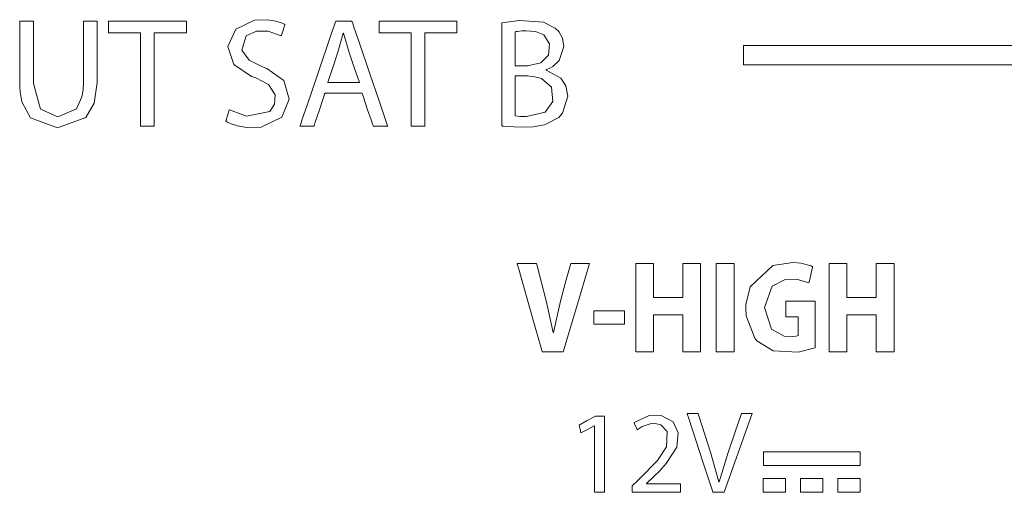
# Model space of a CAD drawing. Units: millimetres. Extents: x -103 to 103, y -61 to 61.
# Drawn here: x 37 to 55, y -37 to -28 of the extents above; entities that cross this region are included whole.
import ezdxf

# ---------------------------------------------------------------- set-up
doc = ezdxf.new("R2010")
doc.units = ezdxf.units.MM
doc.layers.add('Top$6', color=7, linetype='Continuous', true_color=0xffffff)

msp = doc.modelspace()

# ---------------------------------------------------------------- linework, layer by layer
at = {"layer": 'Top$6', "color": 7, "linetype": 'Continuous', "lineweight": 18}
for points in [[(37.628, -28.499), (37.628, -28.675), (37.628, -29.063), (37.628, -29.487), (37.628, -29.597), (37.628, -29.621), (37.628, -29.626), (37.628, -29.627), (37.628, -29.627), (37.628, -29.627), (37.628, -29.627), (37.754, -30.088), (38.071, -30.231), (38.407, -30.085), (38.508, -29.87), (38.528, -29.742), (38.532, -29.679), (38.533, -29.65), (38.533, -29.637), (38.533, -29.632), (38.533, -29.629), (38.533, -29.628), (38.533, -29.627), (38.533, -29.627), (38.533, -29.627), (38.533, -29.627), (38.533, -29.627), (38.533, -29.627), (38.533, -29.626), (38.533, -29.625), (38.533, -29.62), (38.533, -29.605), (38.533, -29.56), (38.533, -29.432), (38.533, -29.109), (38.533, -28.804), (38.533, -28.573), (38.533, -28.503), (38.533, -28.5), (38.533, -28.499), (38.533, -28.499), (38.534, -28.499), (38.536, -28.499), (38.544, -28.499), (38.657, -28.499), (38.771, -28.499), (38.779, -28.499), (38.781, -28.499), (38.781, -28.499), (38.781, -28.499), (38.781, -28.5), (38.781, -28.503), (38.781, -28.572), (38.781, -28.878), (38.781, -29.264), (38.781, -29.531), (38.781, -29.594), (38.781, -29.607), (38.781, -29.61), (38.781, -29.61), (38.781, -29.61), (38.781, -29.61), (38.781, -29.61), (38.727, -29.985), (38.576, -30.239), (38.062, -30.431), (37.575, -30.247), (37.42, -29.957), (37.388, -29.78), (37.381, -29.692), (37.38, -29.651), (37.38, -29.633), (37.38, -29.625), (37.38, -29.621), (37.38, -29.62), (37.38, -29.619), (37.38, -29.619), (37.38, -29.618), (37.38, -29.618), (37.38, -29.618), (37.38, -29.618), (37.38, -29.618), (37.38, -29.616), (37.38, -29.611), (37.38, -29.594), (37.38, -29.545), (37.38, -29.404), (37.38, -29.059), (37.38, -28.674), (37.38, -28.511), (37.38, -28.5), (37.38, -28.499), (37.38, -28.499), (37.38, -28.499), (37.38, -28.499), (37.38, -28.499), (37.38, -28.499), (37.38, -28.499), (37.38, -28.499), (37.381, -28.499), (37.385, -28.499), (37.396, -28.499), (37.427, -28.499), (37.504, -28.499), (37.617, -28.499), (37.627, -28.499), (37.628, -28.499), (37.628, -28.499), (37.628, -28.499)], [(39.569, -28.708), (39.28, -28.708), (39.082, -28.708), (38.998, -28.708), (38.992, -28.708), (38.991, -28.708), (38.991, -28.708), (38.991, -28.603), (38.991, -28.531), (38.991, -28.501), (38.991, -28.499), (38.991, -28.499), (38.991, -28.499), (39.695, -28.499), (40.179, -28.499), (40.383, -28.499), (40.398, -28.499), (40.399, -28.499), (40.399, -28.499), (40.399, -28.603), (40.399, -28.675), (40.399, -28.705), (40.399, -28.707), (40.399, -28.708), (40.399, -28.708), (40.108, -28.708), (39.909, -28.708), (39.824, -28.708), (39.818, -28.708), (39.818, -28.708), (39.818, -28.708), (39.818, -29.554), (39.818, -30.135), (39.818, -30.381), (39.818, -30.399), (39.818, -30.4), (39.818, -30.4), (39.694, -30.4), (39.608, -30.4), (39.572, -30.4), (39.57, -30.4), (39.569, -30.4), (39.569, -30.4), (39.569, -29.554), (39.569, -28.78), (39.569, -28.712), (39.569, -28.708), (39.569, -28.708), (39.569, -28.708)], [(44.472, -28.708), (44.183, -28.708), (43.984, -28.708), (43.9, -28.708), (43.894, -28.708), (43.894, -28.708), (43.894, -28.708), (43.894, -28.603), (43.894, -28.531), (43.894, -28.501), (43.894, -28.499), (43.894, -28.499), (43.894, -28.499), (44.597, -28.499), (45.081, -28.499), (45.285, -28.499), (45.3, -28.499), (45.301, -28.499), (45.301, -28.499), (45.301, -28.603), (45.301, -28.675), (45.301, -28.705), (45.301, -28.707), (45.301, -28.708), (45.301, -28.708), (45.011, -28.708), (44.811, -28.708), (44.727, -28.708), (44.721, -28.708), (44.72, -28.708), (44.72, -28.708), (44.72, -29.554), (44.72, -30.135), (44.72, -30.381), (44.72, -30.399), (44.72, -30.4), (44.72, -30.4), (44.596, -30.4), (44.511, -30.4), (44.475, -30.4), (44.472, -30.4), (44.472, -30.4), (44.472, -30.4), (44.472, -29.554), (44.472, -28.78), (44.472, -28.712), (44.472, -28.708), (44.472, -28.708), (44.472, -28.708)], [(43.534, -29.61), (43.44, -29.336), (43.346, -29.063), (43.247, -28.716), (43.247, -28.716), (43.247, -28.716), (43.244, -28.716), (43.242, -28.716), (43.241, -28.716), (43.241, -28.716), (43.241, -28.716), (43.241, -28.716), (43.145, -29.06), (43.052, -29.335), (42.967, -29.587), (42.96, -29.609), (42.959, -29.61), (42.959, -29.61), (42.959, -29.61), (42.959, -29.61), (43.247, -29.61), (43.51, -29.61), (43.533, -29.61), (43.534, -29.61), (43.534, -29.61), (43.534, -29.61)], [(46.357, -29.306), (46.469, -29.306), (46.552, -29.306), (46.574, -29.306), (46.579, -29.306), (46.58, -29.306), (46.58, -29.306), (46.58, -29.306), (46.58, -29.306), (46.822, -29.252), (46.961, -29.111), (46.981, -28.907), (46.875, -28.746), (46.725, -28.687), (46.555, -28.674), (46.475, -28.676), (46.399, -28.683), (46.374, -28.687), (46.364, -28.689), (46.36, -28.69), (46.359, -28.69), (46.358, -28.691), (46.358, -28.691), (46.357, -28.691), (46.357, -28.691), (46.357, -28.691), (46.357, -28.691), (46.357, -28.691), (46.357, -28.691), (46.357, -28.691), (46.357, -28.691), (46.357, -28.691), (46.357, -28.691), (46.357, -28.692), (46.357, -28.695), (46.357, -28.704), (46.357, -28.731), (46.357, -28.808), (46.357, -28.998), (46.357, -29.279), (46.357, -29.304), (46.357, -29.306), (46.357, -29.306), (46.357, -29.306)], [(48.863, -32.882), (48.863, -33.456), (48.863, -33.494), (48.863, -33.497), (48.864, -33.497), (48.867, -33.497), (48.886, -33.497), (49.128, -33.497), (49.371, -33.497), (49.389, -33.497), (49.393, -33.497), (49.394, -33.497), (49.394, -33.494), (49.394, -33.456), (49.394, -33.118), (49.394, -32.901), (49.394, -32.883), (49.394, -32.882), (49.694, -32.882), (49.714, -32.882), (49.715, -32.882), (49.715, -32.885), (49.715, -32.895), (49.715, -32.95), (49.715, -33.682), (49.715, -34.413), (49.715, -34.468), (49.715, -34.478), (49.715, -34.482), (49.714, -34.482), (49.694, -34.482), (49.517, -34.482), (49.404, -34.482), (49.394, -34.482), (49.394, -34.482), (49.394, -33.856), (49.394, -33.815), (49.394, -33.813), (49.393, -33.813), (49.389, -33.813), (49.371, -33.813), (49.128, -33.813), (48.886, -33.813), (48.867, -33.813), (48.864, -33.813), (48.863, -33.813), (48.863, -33.815), (48.863, -33.856), (48.863, -34.225), (48.863, -34.461), (48.863, -34.481), (48.863, -34.482), (48.562, -34.482), (48.542, -34.482), (48.541, -34.482), (48.541, -34.478), (48.541, -34.468), (48.541, -34.413), (48.541, -33.682), (48.541, -32.95), (48.541, -32.895), (48.541, -32.885), (48.541, -32.882), (48.542, -32.882), (48.562, -32.882), (48.739, -32.882), (48.853, -32.882), (48.862, -32.882), (48.863, -32.882)], [(50.321, -32.882), (50.321, -33.682), (50.321, -34.232), (50.321, -34.464), (50.321, -34.481), (50.321, -34.482), (50.321, -34.482), (50.321, -34.482), (50.16, -34.482), (50.05, -34.482), (50.003, -34.482), (50, -34.482), (49.999, -34.482), (49.999, -34.482), (49.999, -34.482), (49.999, -33.682), (49.999, -33.132), (49.999, -32.9), (49.999, -32.883), (49.999, -32.882), (49.999, -32.882), (49.999, -32.882), (50.16, -32.882), (50.307, -32.882), (50.32, -32.882), (50.321, -32.882), (50.321, -32.882), (50.321, -32.882)], [(52.368, -32.882), (52.368, -33.456), (52.368, -33.494), (52.368, -33.497), (52.369, -33.497), (52.373, -33.497), (52.391, -33.497), (52.633, -33.497), (52.876, -33.497), (52.894, -33.497), (52.898, -33.497), (52.899, -33.497), (52.899, -33.494), (52.899, -33.456), (52.899, -33.118), (52.899, -32.901), (52.899, -32.883), (52.899, -32.882), (53.199, -32.882), (53.219, -32.882), (53.22, -32.882), (53.22, -32.885), (53.22, -32.895), (53.22, -32.95), (53.22, -33.682), (53.22, -34.413), (53.22, -34.468), (53.22, -34.478), (53.22, -34.482), (53.219, -34.482), (53.199, -34.482), (53.022, -34.482), (52.909, -34.482), (52.899, -34.482), (52.899, -34.482), (52.899, -33.856), (52.899, -33.815), (52.899, -33.813), (52.898, -33.813), (52.894, -33.813), (52.876, -33.813), (52.633, -33.813), (52.391, -33.813), (52.373, -33.813), (52.369, -33.813), (52.368, -33.813), (52.368, -33.815), (52.368, -33.856), (52.368, -34.225), (52.368, -34.461), (52.368, -34.481), (52.368, -34.482), (52.067, -34.482), (52.047, -34.482), (52.046, -34.482), (52.046, -34.478), (52.046, -34.468), (52.046, -34.413), (52.046, -33.682), (52.046, -32.95), (52.046, -32.895), (52.046, -32.885), (52.046, -32.882), (52.047, -32.882), (52.067, -32.882), (52.244, -32.882), (52.358, -32.882), (52.367, -32.882), (52.368, -32.882)], [(48.335, -33.739), (48.335, -33.859), (48.335, -33.941), (48.335, -33.976), (48.335, -33.978), (48.335, -33.979), (48.335, -33.979), (48.335, -33.979), (48.058, -33.979), (47.868, -33.979), (47.787, -33.979), (47.782, -33.979), (47.781, -33.979), (47.781, -33.979), (47.781, -33.979), (47.781, -33.859), (47.781, -33.776), (47.781, -33.741), (47.781, -33.739), (47.781, -33.739), (47.781, -33.739), (47.781, -33.739), (48.058, -33.739), (48.312, -33.739), (48.334, -33.739), (48.335, -33.739), (48.335, -33.739), (48.335, -33.739)], [(47.792, -35.821), (47.79, -35.821), (47.788, -35.821), (47.788, -35.821), (47.788, -35.821), (47.668, -35.885), (47.559, -35.944), (47.549, -35.949), (47.549, -35.949), (47.549, -35.95), (47.549, -35.95), (47.549, -35.95), (47.549, -35.95), (47.531, -35.879), (47.513, -35.808), (47.513, -35.808), (47.513, -35.808), (47.663, -35.727), (47.813, -35.647), (47.813, -35.647), (47.813, -35.647), (47.892, -35.647), (47.947, -35.647), (47.97, -35.647), (47.972, -35.647), (47.972, -35.647), (47.972, -35.647), (47.972, -36.335), (47.972, -36.807), (47.972, -37.007), (47.972, -37.021), (47.972, -37.022), (47.972, -37.022), (47.882, -37.022), (47.82, -37.022), (47.794, -37.022), (47.792, -37.022), (47.792, -37.022), (47.792, -37.022), (47.792, -36.421), (47.792, -35.872), (47.792, -35.824), (47.792, -35.821), (47.792, -35.821), (47.792, -35.821)], [(48.474, -37.022), (48.474, -37.022), (48.474, -37.022), (48.474, -37.022), (48.474, -37.02), (48.474, -37.015), (48.474, -37), (48.474, -36.965), (48.474, -36.922), (48.474, -36.911), (48.474, -36.909), (48.474, -36.908), (48.474, -36.908), (48.474, -36.908), (48.474, -36.908), (48.474, -36.908), (48.474, -36.908), (48.474, -36.908), (48.474, -36.908), (48.474, -36.908), (48.474, -36.908), (48.474, -36.908), (48.475, -36.907), (48.477, -36.905), (48.483, -36.899), (48.502, -36.881), (48.547, -36.837), (48.602, -36.784), (48.616, -36.77), (48.619, -36.767), (48.62, -36.766), (48.62, -36.766), (48.62, -36.766), (48.62, -36.766), (48.936, -36.447), (49.101, -36.2), (49.11, -35.923), (48.996, -35.803), (48.893, -35.779), (48.804, -35.783), (48.655, -35.835), (48.603, -35.868), (48.583, -35.883), (48.575, -35.89), (48.572, -35.893), (48.57, -35.894), (48.57, -35.894), (48.569, -35.895), (48.569, -35.895), (48.569, -35.895), (48.569, -35.895), (48.569, -35.895), (48.569, -35.895), (48.569, -35.895), (48.569, -35.895), (48.569, -35.895), (48.569, -35.895), (48.569, -35.894), (48.569, -35.894), (48.568, -35.892), (48.565, -35.886), (48.558, -35.87), (48.539, -35.829), (48.519, -35.784), (48.51, -35.765), (48.51, -35.764), (48.51, -35.763), (48.51, -35.763), (48.783, -35.635), (48.868, -35.625), (49, -35.633), (49.218, -35.75), (49.312, -35.95), (49.284, -36.207), (49.093, -36.505), (48.963, -36.645), (48.898, -36.709), (48.868, -36.738), (48.855, -36.752), (48.849, -36.757), (48.846, -36.76), (48.845, -36.761), (48.844, -36.761), (48.844, -36.762), (48.844, -36.762), (48.844, -36.762), (48.844, -36.762), (48.844, -36.762), (48.844, -36.762), (48.844, -36.762), (48.843, -36.763), (48.841, -36.764), (48.836, -36.769), (48.821, -36.783), (48.786, -36.816), (48.737, -36.862), (48.736, -36.863), (48.736, -36.863), (48.736, -36.863), (48.736, -36.864), (48.736, -36.867), (48.736, -36.867), (48.736, -36.868), (48.736, -36.868), (48.736, -36.868), (48.736, -36.868), (48.745, -36.868), (49.012, -36.868), (49.32, -36.868), (49.35, -36.868), (49.351, -36.868), (49.352, -36.868), (49.352, -36.868), (49.352, -36.868), (49.352, -36.869), (49.352, -36.874), (49.352, -36.966), (49.352, -37.021), (49.352, -37.022), (49.352, -37.022), (49.352, -37.022), (49.352, -37.022), (49.351, -37.022), (49.337, -37.022), (49.189, -37.022), (48.949, -37.022), (48.625, -37.022), (48.506, -37.022), (48.48, -37.022), (48.474, -37.022)]]:
    msp.add_lwpolyline(points, dxfattribs=at)
for points in [[(41.178, -30.101), (41.491, -30.216), (41.909, -30.135), (41.999, -30), (42.008, -29.834), (41.889, -29.646), (41.655, -29.525), (41.581, -29.497), (41.26, -29.281), (41.153, -28.956), (41.293, -28.642), (41.635, -28.478), (41.872, -28.472), (42.02, -28.497), (42.123, -28.53), (42.16, -28.547), (42.175, -28.555), (42.181, -28.558), (42.183, -28.56), (42.184, -28.56), (42.185, -28.561), (42.185, -28.561), (42.185, -28.561), (42.185, -28.561), (42.185, -28.561), (42.185, -28.561), (42.185, -28.561), (42.185, -28.561), (42.185, -28.561), (42.185, -28.561), (42.185, -28.561), (42.185, -28.562), (42.184, -28.565), (42.181, -28.574), (42.172, -28.599), (42.151, -28.661), (42.121, -28.752), (42.118, -28.76), (42.118, -28.761), (42.118, -28.761), (42.118, -28.761), (42.118, -28.761), (42.118, -28.761), (41.88, -28.68), (41.67, -28.678), (41.483, -28.765), (41.407, -29.022), (41.536, -29.203), (41.779, -29.323), (41.855, -29.354), (42.167, -29.575), (42.261, -29.908), (42.128, -30.237), (41.756, -30.419), (41.493, -30.425), (41.323, -30.394), (41.193, -30.349), (41.145, -30.326), (41.127, -30.315), (41.119, -30.311), (41.116, -30.308), (41.115, -30.308), (41.114, -30.307), (41.114, -30.307), (41.114, -30.307), (41.113, -30.307), (41.113, -30.307), (41.113, -30.307), (41.113, -30.307), (41.113, -30.307), (41.113, -30.307), (41.114, -30.307), (41.114, -30.306), (41.114, -30.305), (41.115, -30.302), (41.118, -30.293), (41.126, -30.267), (41.146, -30.204), (41.175, -30.11), (41.178, -30.101), (41.178, -30.101), (41.178, -30.101), (41.178, -30.101)], [(42.908, -29.802), (42.908, -29.802), (42.908, -29.802), (42.908, -29.802), (42.908, -29.802), (42.908, -29.802), (42.908, -29.803), (42.907, -29.806), (42.904, -29.815), (42.895, -29.842), (42.871, -29.916), (42.81, -30.101), (42.735, -30.326), (42.716, -30.384), (42.712, -30.397), (42.711, -30.399), (42.711, -30.4), (42.711, -30.4), (42.711, -30.4), (42.711, -30.4), (42.711, -30.4), (42.711, -30.4), (42.711, -30.4), (42.711, -30.4), (42.711, -30.4), (42.711, -30.4), (42.71, -30.4), (42.709, -30.4), (42.705, -30.4), (42.694, -30.4), (42.662, -30.4), (42.584, -30.4), (42.468, -30.4), (42.458, -30.4), (42.457, -30.4), (42.457, -30.4), (42.457, -30.4), (42.457, -30.4), (42.457, -30.4), (42.457, -30.4), (42.457, -30.4), (42.457, -30.4), (42.457, -30.399), (42.458, -30.398), (42.459, -30.396), (42.462, -30.386), (42.471, -30.358), (42.5, -30.274), (42.581, -30.036), (42.781, -29.449), (43.025, -28.734), (43.089, -28.549), (43.102, -28.509), (43.105, -28.501), (43.106, -28.499), (43.106, -28.499), (43.106, -28.499), (43.106, -28.499), (43.106, -28.499), (43.106, -28.499), (43.106, -28.499), (43.106, -28.499), (43.106, -28.499), (43.106, -28.499), (43.106, -28.499), (43.106, -28.499), (43.108, -28.499), (43.112, -28.499), (43.125, -28.499), (43.162, -28.499), (43.252, -28.499), (43.363, -28.499), (43.391, -28.499), (43.397, -28.499), (43.399, -28.499), (43.399, -28.499), (43.399, -28.499), (43.399, -28.499), (43.399, -28.499), (43.399, -28.499), (43.399, -28.499), (43.399, -28.499), (43.399, -28.499), (43.399, -28.499), (43.399, -28.499), (43.399, -28.5), (43.4, -28.503), (43.404, -28.512), (43.413, -28.54), (43.442, -28.624), (43.523, -28.862), (43.723, -29.449), (43.897, -29.959), (44.02, -30.318), (44.046, -30.394), (44.048, -30.399), (44.048, -30.4), (44.048, -30.4), (44.048, -30.4), (44.048, -30.4), (44.048, -30.4), (44.048, -30.4), (44.048, -30.4), (44.048, -30.4), (44.047, -30.4), (44.047, -30.4), (44.046, -30.4), (44.042, -30.4), (44.03, -30.4), (43.998, -30.4), (43.917, -30.4), (43.818, -30.4), (43.792, -30.4), (43.787, -30.4), (43.786, -30.4), (43.786, -30.4), (43.785, -30.4), (43.785, -30.4), (43.785, -30.4), (43.785, -30.4), (43.785, -30.4), (43.785, -30.4), (43.785, -30.4), (43.785, -30.4), (43.785, -30.4), (43.785, -30.399), (43.785, -30.398), (43.784, -30.396), (43.781, -30.387), (43.772, -30.36), (43.747, -30.285), (43.684, -30.101), (43.607, -29.876), (43.588, -29.818), (43.583, -29.805), (43.582, -29.803), (43.582, -29.802), (43.582, -29.802), (43.582, -29.802), (43.582, -29.802), (43.582, -29.802), (43.582, -29.802), (43.582, -29.802), (43.582, -29.802), (43.582, -29.802), (43.582, -29.802), (43.582, -29.802), (43.581, -29.802), (43.578, -29.802), (43.568, -29.802), (43.538, -29.802), (43.453, -29.802), (43.245, -29.802), (42.937, -29.802), (42.91, -29.802), (42.908, -29.802), (42.908, -29.802), (42.908, -29.802)], [(46.112, -28.527), (46.434, -28.488), (46.868, -28.518), (47.079, -28.623), (47.146, -28.685), (47.215, -28.806), (47.24, -28.958), (47.153, -29.211), (47.038, -29.317), (46.974, -29.353), (46.943, -29.366), (46.929, -29.372), (46.923, -29.374), (46.921, -29.375), (46.919, -29.376), (46.919, -29.376), (46.919, -29.376), (46.919, -29.376), (46.918, -29.376), (46.918, -29.376), (46.918, -29.376), (46.918, -29.376), (46.918, -29.376), (46.918, -29.376), (46.918, -29.376), (46.918, -29.376), (46.918, -29.378), (46.918, -29.38), (46.918, -29.384), (46.918, -29.385), (46.918, -29.385), (46.918, -29.385), (46.918, -29.385), (47.182, -29.532), (47.275, -29.671), (47.311, -29.858), (47.214, -30.165), (47.147, -30.239), (46.887, -30.373), (46.684, -30.408), (46.463, -30.417), (46.334, -30.413), (46.195, -30.404), (46.145, -30.399), (46.126, -30.396), (46.118, -30.395), (46.114, -30.395), (46.113, -30.394), (46.112, -30.394), (46.112, -30.394), (46.112, -30.394), (46.112, -30.394), (46.112, -30.394), (46.112, -30.394), (46.112, -30.394), (46.112, -30.394), (46.112, -30.394), (46.112, -30.394), (46.112, -30.393), (46.112, -30.39), (46.112, -30.381), (46.112, -30.354), (46.112, -30.271), (46.112, -30.037), (46.112, -29.461), (46.112, -28.96), (46.112, -28.607), (46.112, -28.532), (46.112, -28.527), (46.112, -28.527), (46.112, -28.527), (46.112, -28.527)], [(46.357, -30.214), (46.446, -30.223), (46.563, -30.225), (46.902, -30.144), (47.041, -29.951), (47.012, -29.69), (46.833, -29.537), (46.688, -29.498), (46.618, -29.491), (46.586, -29.489), (46.571, -29.489), (46.565, -29.489), (46.562, -29.489), (46.561, -29.489), (46.561, -29.489), (46.56, -29.489), (46.56, -29.489), (46.56, -29.489), (46.56, -29.489), (46.56, -29.489), (46.56, -29.489), (46.56, -29.489), (46.559, -29.489), (46.556, -29.489), (46.547, -29.489), (46.521, -29.489), (46.459, -29.489), (46.389, -29.489), (46.36, -29.489), (46.357, -29.489), (46.357, -29.489), (46.357, -29.489), (46.357, -29.489), (46.357, -29.489), (46.357, -29.489), (46.357, -29.489), (46.357, -29.489), (46.357, -29.491), (46.357, -29.494), (46.357, -29.505), (46.357, -29.537), (46.357, -29.628), (46.357, -29.851), (46.357, -30.183), (46.357, -30.212), (46.357, -30.214), (46.357, -30.214), (46.357, -30.214)], [(46.848, -34.482), (46.847, -34.479), (46.834, -34.432), (46.672, -33.868), (46.421, -32.987), (46.393, -32.888), (46.391, -32.882), (46.391, -32.882), (46.392, -32.882), (46.394, -32.882), (46.406, -32.882), (46.567, -32.882), (46.729, -32.882), (46.741, -32.882), (46.743, -32.882), (46.744, -32.882), (46.744, -32.882), (46.745, -32.884), (46.756, -32.926), (46.917, -33.558), (47.045, -34.13), (47.045, -34.13), (47.045, -34.13), (47.048, -34.13), (47.05, -34.13), (47.051, -34.13), (47.051, -34.13), (47.051, -34.13), (47.051, -34.13), (47.18, -33.566), (47.271, -33.224), (47.362, -32.882), (47.362, -32.882), (47.362, -32.882), (47.533, -32.882), (47.69, -32.882), (47.704, -32.882), (47.705, -32.882), (47.705, -32.882), (47.705, -32.882), (47.705, -32.882), (47.465, -33.682), (47.224, -34.482), (47.224, -34.482), (47.224, -34.482), (47.036, -34.482), (46.864, -34.482), (46.849, -34.482), (46.848, -34.482), (46.848, -34.482)], [(51.792, -34.408), (51.481, -34.486), (51.033, -34.462), (50.736, -34.285), (50.696, -34.236), (50.543, -33.83), (50.535, -33.701), (50.538, -33.628), (50.613, -33.308), (51.025, -32.921), (51.384, -32.866), (51.537, -32.88), (51.672, -32.912), (51.717, -32.928), (51.733, -32.935), (51.74, -32.939), (51.743, -32.94), (51.744, -32.941), (51.745, -32.941), (51.745, -32.941), (51.745, -32.941), (51.745, -32.941), (51.745, -32.941), (51.745, -32.941), (51.745, -32.941), (51.745, -32.941), (51.745, -32.941), (51.745, -32.941), (51.745, -32.941), (51.745, -32.942), (51.745, -32.943), (51.744, -32.948), (51.741, -32.961), (51.732, -32.997), (51.711, -33.087), (51.68, -33.221), (51.678, -33.232), (51.678, -33.233), (51.678, -33.233), (51.678, -33.233), (51.678, -33.233), (51.678, -33.233), (51.454, -33.169), (51.25, -33.172), (51.01, -33.292), (50.873, -33.682), (51, -34.069), (51.229, -34.197), (51.375, -34.205), (51.445, -34.196), (51.468, -34.19), (51.476, -34.187), (51.479, -34.186), (51.48, -34.185), (51.48, -34.185), (51.481, -34.185), (51.481, -34.185), (51.481, -34.185), (51.481, -34.185), (51.481, -34.185), (51.481, -34.185), (51.481, -34.185), (51.481, -34.185), (51.481, -34.185), (51.481, -34.185), (51.481, -34.185), (51.481, -34.184), (51.481, -34.183), (51.481, -34.18), (51.481, -34.171), (51.481, -34.143), (51.481, -34.069), (51.481, -33.919), (51.481, -33.864), (51.481, -33.851), (51.481, -33.849), (51.481, -33.848), (51.481, -33.848), (51.481, -33.848), (51.481, -33.848), (51.481, -33.848), (51.481, -33.848), (51.481, -33.848), (51.481, -33.848), (51.48, -33.848), (51.479, -33.848), (51.475, -33.848), (51.451, -33.848), (51.33, -33.848), (51.274, -33.848), (51.261, -33.848), (51.261, -33.742), (51.261, -33.592), (51.261, -33.566), (51.261, -33.566), (51.261, -33.566), (51.261, -33.566), (51.264, -33.566), (51.446, -33.566), (51.709, -33.566), (51.791, -33.566), (51.792, -33.566), (51.792, -33.566), (51.792, -33.566), (51.792, -33.575), (51.792, -33.744), (51.792, -34.026), (51.792, -34.376), (51.792, -34.406), (51.792, -34.408), (51.792, -34.408)], [(49.938, -37.022), (49.937, -37.019), (49.924, -36.978), (49.759, -36.475), (49.501, -35.69), (49.473, -35.602), (49.471, -35.596), (49.471, -35.596), (49.471, -35.596), (49.472, -35.596), (49.479, -35.596), (49.571, -35.596), (49.663, -35.596), (49.67, -35.596), (49.671, -35.596), (49.672, -35.596), (49.672, -35.596), (49.673, -35.599), (49.686, -35.642), (49.894, -36.299), (50.046, -36.832), (50.046, -36.832), (50.046, -36.832), (50.048, -36.832), (50.05, -36.832), (50.05, -36.832), (50.05, -36.832), (50.05, -36.832), (50.05, -36.832), (50.213, -36.301), (50.334, -35.949), (50.455, -35.596), (50.455, -35.596), (50.455, -35.596), (50.553, -35.596), (50.643, -35.596), (50.651, -35.596), (50.651, -35.596), (50.651, -35.596), (50.651, -35.596), (50.651, -35.596), (50.396, -36.309), (50.141, -37.022), (50.141, -37.022), (50.141, -37.022), (50.04, -37.022), (49.947, -37.022), (49.939, -37.022), (49.938, -37.022), (49.938, -37.022)]]:
    msp.add_lwpolyline(points, close=True, dxfattribs=at)
at = {"layer": 'Top$6', "color": 7, "linetype": 'Continuous', "lineweight": 13}
msp.add_lwpolyline([(58.883, -28.937), (50.492, -28.937), (50.492, -28.937), (50.492, -29.134), (50.492, -29.281), (50.492, -29.287), (50.535, -29.287), (50.666, -29.287), (52.24, -29.287), (54.337, -29.287), (58.533, -29.287)], dxfattribs=at)
for points in [[(50.854, -36.29), (50.854, -36.54), (50.854, -36.54), (50.858, -36.54), (50.861, -36.54), (50.867, -36.54), (50.877, -36.54), (50.901, -36.54), (50.948, -36.54), (51.041, -36.54), (51.229, -36.54), (51.604, -36.54), (51.804, -36.54), (52.004, -36.54), (52.204, -36.54), (52.404, -36.54), (52.604, -36.54), (52.604, -36.54), (52.604, -36.29), (52.604, -36.29), (52.6, -36.29), (52.597, -36.29), (52.591, -36.29), (52.581, -36.29), (52.557, -36.29), (52.51, -36.29), (52.417, -36.29), (52.229, -36.29), (51.854, -36.29), (50.854, -36.29)], [(50.851, -36.773), (50.851, -37.017), (50.851, -37.023), (50.851, -37.023), (50.852, -37.023), (50.853, -37.023), (50.856, -37.023), (50.887, -37.023), (50.927, -37.023), (51.036, -37.023), (51.145, -37.023), (51.253, -37.023), (51.253, -37.023), (51.253, -36.778), (51.253, -36.773), (51.253, -36.773), (51.253, -36.773), (51.253, -36.773), (51.251, -36.773), (51.249, -36.773), (51.218, -36.773), (51.177, -36.773), (50.851, -36.773)], [(51.527, -36.773), (51.527, -37.017), (51.527, -37.023), (51.527, -37.023), (51.527, -37.023), (51.527, -37.023), (51.529, -37.023), (51.531, -37.023), (51.562, -37.023), (51.603, -37.023), (51.711, -37.023), (51.82, -37.023), (51.929, -37.023), (51.929, -37.023), (51.929, -36.778), (51.929, -36.773), (51.929, -36.773), (51.928, -36.773), (51.927, -36.773), (51.924, -36.773), (51.893, -36.773), (51.853, -36.773), (51.527, -36.773)], [(52.202, -36.773), (52.202, -37.017), (52.202, -37.023), (52.202, -37.023), (52.202, -37.023), (52.202, -37.023), (52.204, -37.023), (52.206, -37.023), (52.237, -37.023), (52.278, -37.023), (52.387, -37.023), (52.495, -37.023), (52.604, -37.023), (52.604, -37.023), (52.604, -36.778), (52.604, -36.773), (52.604, -36.773), (52.604, -36.773), (52.604, -36.773), (52.602, -36.773), (52.599, -36.773), (52.569, -36.773), (52.528, -36.773), (52.202, -36.773)]]:
    msp.add_lwpolyline(points, close=True, dxfattribs=at)

doc.saveas('drawing.dxf')
